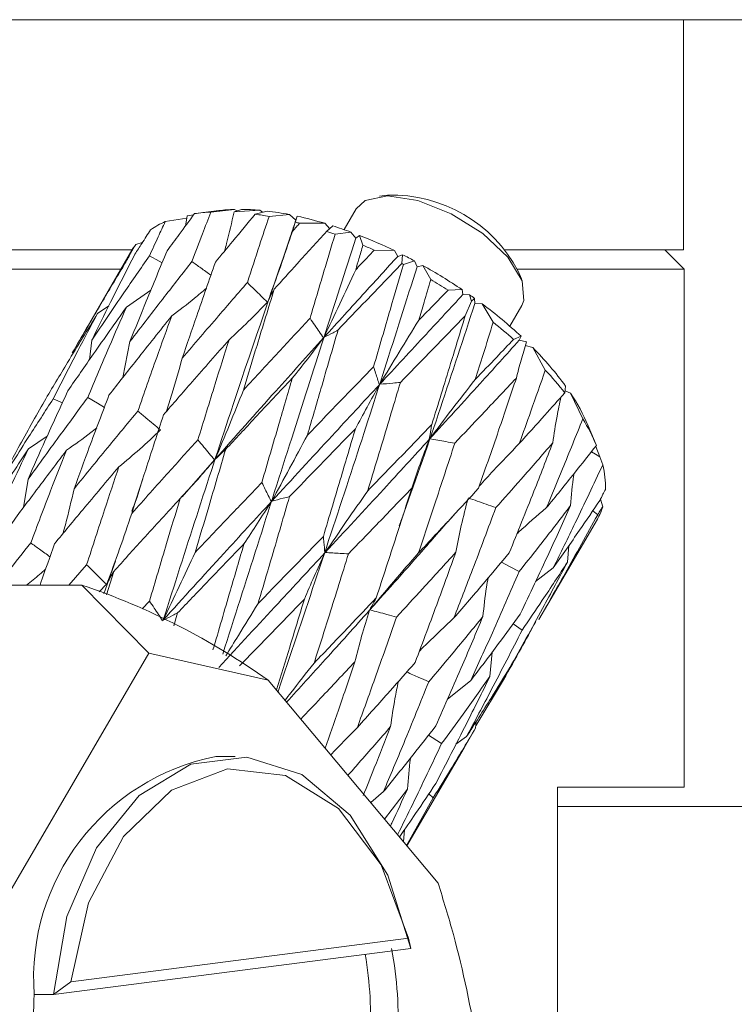
# Model space of a CAD drawing. Units: millimetres. Extents: x 0 to 566, y -1 to 558.
# Drawn here: x 205 to 208, y 52 to 58 of the extents above; entities that cross this region are included whole.
import ezdxf

# ---------------------------------------------------------------- set-up
doc = ezdxf.new("R2010")
doc.units = ezdxf.units.MM

msp = doc.modelspace()

# ---------------------------------------------------------------- linework, layer by layer
at = {"color": 7, "linetype": 'Continuous', "lineweight": 15}
for p, q in [((195.371216, 57.61019), (208.877675, 57.61019)), ((208.228941, 56.41019), (208.228941, 57.61019)), ((206.687093, 56.695552), (206.644356, 56.690262)), ((205.807526, 56.615169), (205.700686, 56.601943)), ((205.889706, 56.621245), (205.766566, 56.607602)), ((205.887318, 56.608676), (205.925009, 56.62161)), ((206.0213, 56.616863), (205.887318, 56.608676)), ((205.901338, 56.613487), (205.889706, 56.621245)), ((205.997255, 56.596328), (206.058887, 56.61298)), ((206.034858, 56.606488), (206.0213, 56.616863)), ((206.522857, 56.624136), (206.45986, 56.515996)), ((205.640653, 56.57658), (205.528599, 56.557709)), ((205.633569, 56.534836), (205.642595, 56.588018)), ((205.676981, 56.593525), (205.642595, 56.588018)), ((206.175116, 56.594703), (206.069638, 56.584945)), ((206.208851, 56.564629), (206.175116, 56.594703)), ((206.206225, 56.555147), (206.216619, 56.586075)), ((206.359284, 56.548831), (206.228435, 56.549349)), ((206.385214, 56.520975), (206.359284, 56.548831)), ((206.369339, 56.506799), (206.401639, 56.535642)), ((206.496156, 56.502877), (206.413262, 56.491573)), ((206.521528, 56.471029), (206.496156, 56.502877)), ((206.540497, 56.485956), (206.521528, 56.471029)), ((206.558498, 56.434832), (206.540497, 56.485956)), ((195.617229, 56.41019), (205.356642, 56.41019)), ((205.360487, 56.41679), (205.102008, 55.973089)), ((205.408995, 56.448148), (205.375015, 56.439308)), ((206.722291, 56.406407), (206.617396, 56.409061)), ((206.739628, 56.376252), (206.722291, 56.406407)), ((207.296081, 56.41019), (208.228324, 56.41019)), ((208.232039, 56.31019), (208.132039, 56.41019)), ((208.228941, 56.41019), (208.228324, 56.41019)), ((206.765268, 56.385204), (206.739628, 56.376252)), ((206.761084, 56.339477), (206.765268, 56.385204)), ((206.826818, 56.353206), (206.769599, 56.33505)), ((206.840865, 56.322972), (206.826818, 56.353206)), ((205.298387, 56.31019), (195.687688, 56.31019)), ((206.870404, 56.329362), (206.840865, 56.322972)), ((206.911718, 56.255965), (206.870404, 56.329362)), ((208.231461, 56.31019), (207.363061, 56.31019)), ((207.384523, 56.259075), (207.368046, 56.298861)), ((208.232039, 56.31019), (208.231461, 56.31019)), ((208.232039, 53.61019), (208.232039, 56.31019)), ((205.453307, 56.200339), (205.325821, 56.111198)), ((207.074788, 56.203534), (207.001735, 56.200548)), ((207.079035, 56.177041), (207.074788, 56.203534)), ((207.114181, 56.176391), (207.079035, 56.177041)), ((207.124637, 56.143244), (207.091115, 56.066417)), ((207.124637, 56.143244), (207.114181, 56.176391)), ((207.140314, 56.157815), (207.124637, 56.143244)), ((207.141897, 56.131645), (207.140314, 56.157815)), ((205.234098, 56.118463), (205.175784, 56.078393)), ((207.179614, 56.128979), (207.141897, 56.131645)), ((207.237269, 56.033034), (207.179614, 56.128979)), ((207.323932, 56.012628), (207.386929, 56.120768)), ((205.132979, 55.837312), (205.146441, 55.939876)), ((207.382271, 55.96007), (207.343832, 55.944219)), ((207.373011, 55.939832), (207.382271, 55.96007)), ((207.410201, 55.930639), (207.373011, 55.939832)), ((205.307706, 55.74533), (205.344553, 55.932464)), ((207.443076, 55.901043), (207.404572, 55.911384)), ((207.508778, 55.784101), (207.443076, 55.901043)), ((207.614639, 55.699847), (207.610199, 55.665167)), ((204.944832, 55.634195), (204.992499, 55.613147)), ((207.639445, 55.664019), (207.611607, 55.676165)), ((207.704247, 55.529334), (207.639445, 55.664019)), ((207.773153, 55.394621), (207.73196, 55.494084)), ((204.913444, 55.440061), (204.816164, 55.373307)), ((207.792425, 55.33164), (207.771171, 55.386181)), ((207.807842, 55.28937), (207.792425, 55.33164)), ((205.616714, 55.123393), (205.785952, 55.31633)), ((204.789622, 55.067368), (204.8135, 55.214588)), ((207.807667, 55.071238), (207.795969, 55.111282)), ((207.781566, 55.029502), (207.755963, 55.050783)), ((207.52141, 54.563659), (207.779889, 55.00736)), ((207.631805, 54.869985), (207.624457, 54.783478)), ((205.026641, 54.663748), (205.119006, 54.769778)), ((205.209381, 54.618314), (205.268848, 54.788751)), ((205.260041, 54.734503), (205.222727, 54.613025)), ((207.458027, 54.68227), (207.550204, 54.75274)), ((205.09471, 54.663748), (203.914186, 54.663748)), ((205.09471, 54.663748), (205.442726, 54.308418)), ((205.221957, 54.667425), (205.184051, 54.62835)), ((205.408287, 54.539504), (205.446378, 54.580194)), ((207.474883, 54.484261), (207.521088, 54.563847)), ((205.592671, 54.518019), (205.57315, 54.451033)), ((205.442726, 54.308418), (204.425264, 52.561861)), ((206.065496, 54.167045), (205.442726, 54.308418)), ((207.231173, 54.313287), (207.220018, 54.186375)), ((206.949846, 53.110551), (206.065496, 54.167045)), ((206.998205, 54.066746), (207.120469, 54.165801)), ((207.291077, 54.170422), (207.146042, 53.929782)), ((207.148089, 53.951851), (207.144941, 53.917913)), ((207.085202, 53.815524), (207.144941, 53.917913)), ((207.042737, 53.833439), (207.098621, 53.873948)), ((206.787725, 53.30423), (207.085485, 53.815358)), ((205.892153, 53.77019), (205.791941, 53.77019)), ((206.599264, 53.529377), (206.66578, 53.586734)), ((206.790405, 53.599825), (206.670836, 53.443872)), ((207.571791, 53.61019), (208.231461, 53.61019)), ((207.571791, 53.61019), (207.571791, 49.01019)), ((208.232039, 53.61019), (208.231461, 53.61019)), ((206.925117, 53.554954), (206.785912, 53.306506)), ((206.925117, 53.554954), (206.90159, 53.574799)), ((207.571791, 53.51019), (210.671791, 53.51019)), ((206.775731, 53.390013), (206.770127, 53.325255)), ((205.036534, 52.595123), (206.795957, 52.822821)), ((206.795957, 52.822821), (206.808068, 52.769702)), ((206.808068, 52.769702), (204.946069, 52.52873)), ((207.571791, 52.71019), (207.571791, 49.91019)), ((204.946069, 52.52873), (205.036534, 52.595123)), ((204.845858, 52.52873), (204.946069, 52.52873))]:
    msp.add_line(p, q, dxfattribs=at)
at = {"color": 7, "linetype": 'Continuous', "lineweight": 15, "flags": 128}
for points in [[(207.386929, 56.120768), (207.397547, 56.145968), (207.388149, 56.24988), (207.312792, 56.372452), (207.182948, 56.495024), (207.018385, 56.598936), (206.844155, 56.668367), (206.686785, 56.692749), (206.570231, 56.668367), (206.522857, 56.624136)], [(205.445778, 56.378829), (205.496649, 56.352157), (205.512889, 56.343639)], [(205.125835, 55.641874), (205.174782, 55.611522), (205.21116, 55.588955)], [(207.792425, 55.33164), (207.770659, 55.345007), (207.749035, 55.358291)], [(207.372862, 54.734147), (207.322031, 54.760941), (207.280126, 54.783038)], [(207.387847, 54.428271), (207.341807, 54.461402), (207.341067, 54.461935)], [(206.968667, 53.838041), (206.919797, 53.868494), (206.900107, 53.880768)], [(204.946069, 52.52873), (205.016287, 52.935933), (205.169813, 53.29313), (205.392045, 53.566346), (205.661845, 53.729593), (205.95355, 53.767345), (206.239416, 53.67601), (206.492252, 53.464275), (206.688009, 53.152281), (206.808068, 52.769702)], [(206.795957, 52.822821), (206.653657, 53.204649), (206.431713, 53.498419), (206.154725, 53.671572), (205.853394, 53.704914), (205.561119, 53.59475), (205.310296, 53.35329), (205.128726, 53.007298), (205.036534, 52.595123)]]:
    msp.add_lwpolyline(points, dxfattribs=at)
at = {"color": 7, "linetype": 'Continuous', "lineweight": 15}
for centre, radius, start, end in [((206.710561, 55.953036), 0.742887, 27.743513, 91.810332), ((205.809451, 55.724364), 0.884279, 92.779757, 98.335782), ((205.912233, 55.757701), 0.863838, 91.494303, 96.962014), ((205.915215, 55.443867), 1.177783, 84.832282, 89.523582), ((205.876414, 55.073882), 1.549877, 78.888076, 83.238679), ((205.691642, 56.173341), 0.417519, 112.985918, 124.982614), ((205.77407, 54.941373), 1.669937, 79.805321, 82.319525), ((205.67939, 54.491568), 2.129768, 75.060691, 75.678218), ((205.789201, 54.657007), 1.975852, 73.230313, 77.506972), ((205.569031, 54.127254), 2.510523, 70.349797, 71.410746), ((205.685796, 54.317915), 2.330395, 69.651153, 72.110845), ((205.576527, 54.035467), 2.633274, 64.207685, 68.526378), ((205.615444, 56.268252), 0.295071, 144.569657, 149.774865), ((205.449777, 53.820776), 2.839464, 65.719063, 67.016339), ((205.505474, 53.886693), 2.798148, 61.821449, 63.241937), ((205.375128, 53.663152), 3.0139, 62.439833, 62.622264), ((205.49548, 53.86714), 2.820098, 55.942889, 60.820667), ((205.362188, 53.638152), 3.042037, 57.386883, 59.377954), ((205.557481, 53.958783), 2.709447, 54.254199, 54.932217), ((205.722977, 54.175287), 2.436946, 47.086726, 53.29248), ((205.607436, 53.969185), 2.629796, 48.678958, 51.701658), ((206.250325, 54.710216), 1.685445, 35.95595, 44.95376), ((206.176335, 54.545156), 1.819448, 37.993891, 42.917621), ((206.828712, 55.112495), 0.980544, 22.902309, 34.226611), ((206.850845, 55.007988), 1.000048, 22.501012, 31.420892), ((207.338325, 55.172264), 0.483901, 358.803467, 14.004938), ((207.520417, 55.15817), 0.300116, 329.834072, 343.162307), ((203.878175, 51.089046), 3.776036, 54.60123, 71.205641), ((206.020438, 52.614836), 1.177732, 101.187135, 184.192755), ((204.815254, 52.410287), 1.926428, 356.469282, 10.752732), ((204.669129, 52.410273), 1.929386, 356.475098, 9.807834), ((206.768629, 52.410093), 1.926428, 176.469282, 190.752732)]:
    msp.add_arc(centre, radius, start, end, dxfattribs=at)
for points, knots in [([(205.667513, 56.349403), (205.685822, 56.397715), (205.718553, 56.48408), (205.751881, 56.569823), (205.766566, 56.607602)], [0, 0, 0, 0, 0.559396401, 1, 1, 1, 1]), ([(205.83715, 56.403402), (205.840834, 56.417056), (205.859085, 56.484695), (205.874786, 56.553645), (205.887318, 56.608676)], [0, 0, 0, 0, 0.2018689, 1, 1, 1, 1]), ([(205.445778, 56.378829), (205.461118, 56.41228), (205.48853, 56.472056), (205.516348, 56.531521), (205.528599, 56.557709)], [0, 0, 0, 0, 0.55960654, 1, 1, 1, 1]), ([(205.681253, 56.599301), (205.654574, 56.563312), (205.606967, 56.499092), (205.559679, 56.434548), (205.538891, 56.406175)], [0, 0, 0, 0, 0.56039722, 1, 1, 1, 1]), ([(205.997255, 56.596328), (205.958365, 56.549684), (205.888996, 56.466483), (205.820003, 56.382682), (205.789689, 56.345861)], [0, 0, 0, 0, 0.56061525, 1, 1, 1, 1]), ([(205.956332, 56.239946), (205.977293, 56.304529), (206.014769, 56.420001), (206.052854, 56.534489), (206.069638, 56.584945)], [0, 0, 0, 0, 0.55929602, 1, 1, 1, 1]), ([(206.210343, 56.569196), (206.20747, 56.560344), (206.196976, 56.528009), (206.185832, 56.495972), (206.177738, 56.472706)], [0, 0, 0, 0, 0.27375287, 1, 1, 1, 1]), ([(206.206225, 56.555147), (206.203376, 56.546176), (206.198289, 56.53016), (206.193211, 56.514126), (206.190977, 56.507072)], [0, 0, 0, 0, 0.56007064, 1, 1, 1, 1]), ([(205.452267, 56.515425), (205.436943, 56.491639), (205.409591, 56.44918), (205.382398, 56.406605), (205.370439, 56.387881)], [0, 0, 0, 0, 0.56021727, 1, 1, 1, 1]), ([(206.062919, 56.140411), (206.085038, 56.200909), (206.129312, 56.322001), (206.170411, 56.445349), (206.190977, 56.507072)], [0, 0, 0, 0, 0.49959847, 1, 1, 1, 1]), ([(206.369339, 56.506799), (206.318346, 56.450822), (206.227399, 56.350988), (206.136657, 56.250288), (206.096794, 56.206051)], [0, 0, 0, 0, 0.56069943, 1, 1, 1, 1]), ([(206.190977, 56.507072), (206.197967, 56.514967), (206.21045, 56.529068), (206.222939, 56.543151), (206.228435, 56.549349)], [0, 0, 0, 0, 0.559929963, 1, 1, 1, 1]), ([(205.518433, 54.482594), (205.634178, 54.844943), (205.851693, 55.525887), (206.076584, 56.17716), (206.181804, 56.481873)], [0, 0, 0, 0, 0.53212767, 1, 1, 1, 1]), ([(205.828181, 54.30393), (205.948499, 54.681468), (206.182694, 55.416333), (206.410674, 56.125969), (206.521528, 56.471029)], [0, 0, 0, 0, 0.51375126, 1, 1, 1, 1]), ([(206.282782, 56.053917), (206.30704, 56.135871), (206.350404, 56.282374), (206.394037, 56.427591), (206.413262, 56.491573)], [0, 0, 0, 0, 0.55940405, 1, 1, 1, 1]), ([(205.314577, 56.331875), (205.325805, 56.35195), (205.345863, 56.387811), (205.366104, 56.423567), (205.375015, 56.439308)], [0, 0, 0, 0, 0.55978144, 1, 1, 1, 1]), ([(205.538891, 56.406175), (205.50212, 56.318485), (205.436357, 56.161654), (205.372642, 56.002589), (205.344553, 55.932464)], [0, 0, 0, 0, 0.55914121, 1, 1, 1, 1]), ([(206.558498, 56.434832), (206.551484, 56.411012), (206.538964, 56.368493), (206.526452, 56.325872), (206.52095, 56.307128)], [0, 0, 0, 0, 0.56021107, 1, 1, 1, 1]), ([(206.52095, 56.307128), (206.538949, 56.326174), (206.571104, 56.360195), (206.603246, 56.394125), (206.617396, 56.409061)], [0, 0, 0, 0, 0.55979282, 1, 1, 1, 1]), ([(205.370439, 56.387881), (205.327967, 56.304916), (205.252028, 56.156574), (205.17874, 56.006164), (205.146441, 55.939876)], [0, 0, 0, 0, 0.55928365, 1, 1, 1, 1]), ([(205.146441, 55.939876), (205.201882, 56.022337), (205.300741, 56.169378), (205.401517, 56.314911), (205.445778, 56.378829)], [0, 0, 0, 0, 0.560803921, 1, 1, 1, 1]), ([(205.344553, 55.932464), (205.404524, 56.010841), (205.511461, 56.150599), (205.619891, 56.288735), (205.667513, 56.349403)], [0, 0, 0, 0, 0.56080506, 1, 1, 1, 1]), ([(205.667513, 56.349403), (205.682896, 56.338386), (205.715818, 56.31481), (205.748734, 56.291224), (205.766269, 56.27866)], [0, 0, 0, 0, 0.46727472, 1, 1, 1, 1]), ([(206.355322, 55.953752), (206.427034, 56.032878), (206.555266, 56.174367), (206.683228, 56.314491), (206.739628, 56.376252)], [0, 0, 0, 0, 0.55923535, 1, 1, 1, 1]), ([(205.044024, 55.873087), (205.093986, 55.959137), (205.183133, 56.112677), (205.274442, 56.264944), (205.314577, 56.331875)], [0, 0, 0, 0, 0.560439798, 1, 1, 1, 1]), ([(205.789689, 56.345861), (205.75716, 56.253136), (205.698994, 56.087331), (205.642121, 55.919333), (205.617053, 55.845287)], [0, 0, 0, 0, 0.55924176, 1, 1, 1, 1]), ([(206.115979, 54.106735), (206.244769, 54.489655), (206.496119, 55.236968), (206.727865, 55.967003), (206.840865, 56.322972)], [0, 0, 0, 0, 0.51239475, 1, 1, 1, 1]), ([(206.355322, 55.953752), (206.383208, 56.012205), (206.439024, 56.129207), (206.493626, 56.247789), (206.52095, 56.307128)], [0, 0, 0, 0, 0.49958955, 1, 1, 1, 1]), ([(206.761084, 56.339477), (206.699139, 56.275002), (206.588621, 56.159973), (206.477815, 56.043914), (206.429117, 55.992906)], [0, 0, 0, 0, 0.56050706, 1, 1, 1, 1]), ([(206.614107, 55.80171), (206.643252, 55.90157), (206.695334, 56.080016), (206.746893, 56.257076), (206.769599, 56.33505)], [0, 0, 0, 0, 0.55961291, 1, 1, 1, 1]), ([(206.911718, 56.255965), (206.9001, 56.216399), (206.879368, 56.145796), (206.858532, 56.074994), (206.849372, 56.043868)], [0, 0, 0, 0, 0.560389549, 1, 1, 1, 1]), ([(205.742646, 56.210874), (205.722106, 56.193087), (205.66303, 56.141932), (205.602119, 56.096132), (205.562387, 56.066256)], [0, 0, 0, 0, 0.34769192, 1, 1, 1, 1]), ([(205.617053, 55.845287), (205.680208, 55.91946), (205.792865, 56.051773), (205.906431, 56.182502), (205.956332, 56.239946)], [0, 0, 0, 0, 0.56059009, 1, 1, 1, 1]), ([(206.096794, 56.206051), (206.066684, 56.108453), (206.012866, 55.934014), (205.9595, 55.757609), (205.935991, 55.679901)], [0, 0, 0, 0, 0.55949422, 1, 1, 1, 1]), ([(205.956332, 56.239946), (205.968768, 56.227784), (206.003566, 56.193751), (206.038357, 56.159706), (206.060715, 56.137828)], [0, 0, 0, 0, 0.35735918, 1, 1, 1, 1]), ([(206.096794, 56.206051), (206.092758, 56.198229), (206.081462, 56.176343), (206.070173, 56.154468), (206.062919, 56.140411)], [0, 0, 0, 0, 0.35735918, 1, 1, 1, 1]), ([(206.849372, 56.043868), (206.877839, 56.073138), (206.928706, 56.125442), (206.979408, 56.177585), (207.001735, 56.200548)], [0, 0, 0, 0, 0.55962049, 1, 1, 1, 1]), ([(206.646259, 55.710084), (206.727317, 55.797484), (206.872223, 55.953728), (207.015781, 56.10874), (207.079035, 56.177041)], [0, 0, 0, 0, 0.559381424, 1, 1, 1, 1]), ([(205.325821, 56.111198), (205.268453, 56.030321), (205.165994, 55.885872), (205.065338, 55.739885), (205.02104, 55.675636)], [0, 0, 0, 0, 0.55990206, 1, 1, 1, 1]), ([(205.125835, 55.641874), (205.162552, 55.730074), (205.228114, 55.887559), (205.295968, 56.042869), (205.325821, 56.111198)], [0, 0, 0, 0, 0.56004802, 1, 1, 1, 1]), ([(206.060715, 56.137828), (206.027561, 56.103433), (205.961199, 56.034588), (205.894246, 55.972453), (205.860743, 55.941361)], [0, 0, 0, 0, 0.49960257, 1, 1, 1, 1]), ([(206.747502, 54.972248), (206.755616, 54.994487), (206.897606, 55.383632), (207.023344, 55.76864), (207.141897, 56.131645)], [0, 0, 0, 0, 0.05714965, 1, 1, 1, 1]), ([(205.175784, 56.078393), (205.123565, 55.993672), (205.030266, 55.8423), (204.93909, 55.689601), (204.898944, 55.622365)], [0, 0, 0, 0, 0.55968545, 1, 1, 1, 1]), ([(204.944832, 55.634195), (204.987219, 55.717688), (205.062868, 55.866703), (205.141298, 56.013741), (205.175784, 56.078393)], [0, 0, 0, 0, 0.56030241, 1, 1, 1, 1]), ([(205.562387, 56.066256), (205.50098, 55.989558), (205.39135, 55.852625), (205.283029, 55.71409), (205.23538, 55.653152)], [0, 0, 0, 0, 0.56011863, 1, 1, 1, 1]), ([(205.385981, 55.570379), (205.418463, 55.663499), (205.476488, 55.829848), (205.536131, 55.993997), (205.562387, 56.066256)], [0, 0, 0, 0, 0.55979363, 1, 1, 1, 1]), ([(205.935991, 55.679901), (206.000705, 55.750138), (206.116189, 55.875478), (206.231909, 55.999426), (206.282782, 56.053917)], [0, 0, 0, 0, 0.560373429, 1, 1, 1, 1]), ([(206.282782, 56.053917), (206.291159, 56.041694), (206.314599, 56.007489), (206.338032, 55.973273), (206.353092, 55.951284)], [0, 0, 0, 0, 0.35735918, 1, 1, 1, 1]), ([(206.646259, 55.710084), (206.679887, 55.765532), (206.747198, 55.876521), (206.815295, 55.988055), (206.849372, 56.043868)], [0, 0, 0, 0, 0.49958157, 1, 1, 1, 1]), ([(207.091115, 56.066417), (207.028317, 56.001833), (206.916166, 55.886491), (206.803123, 55.770351), (206.753377, 55.719243)], [0, 0, 0, 0, 0.55993821, 1, 1, 1, 1]), ([(206.917114, 55.499621), (206.950009, 55.605689), (207.008736, 55.795054), (207.065949, 55.983517), (207.091115, 56.066417)], [0, 0, 0, 0, 0.560126879, 1, 1, 1, 1]), ([(206.429117, 55.992906), (206.399408, 55.891072), (206.346332, 55.709144), (206.292829, 55.525634), (206.269275, 55.444843)], [0, 0, 0, 0, 0.55974872, 1, 1, 1, 1]), ([(206.429117, 55.992906), (206.420325, 55.98824), (206.395723, 55.975182), (206.371128, 55.962136), (206.355322, 55.953752)], [0, 0, 0, 0, 0.35735918, 1, 1, 1, 1]), ([(207.237269, 56.033034), (207.219826, 55.977323), (207.188709, 55.877947), (207.157171, 55.778344), (207.143313, 55.734578)], [0, 0, 0, 0, 0.5606061, 1, 1, 1, 1]), ([(205.860743, 55.941361), (205.796767, 55.868799), (205.682593, 55.739303), (205.569106, 55.608298), (205.51921, 55.5507)], [0, 0, 0, 0, 0.5603352, 1, 1, 1, 1]), ([(205.69843, 55.419874), (205.728485, 55.517687), (205.782199, 55.692498), (205.836726, 55.865264), (205.860743, 55.941361)], [0, 0, 0, 0, 0.55953914, 1, 1, 1, 1]), ([(205.788176, 55.318849), (205.893533, 55.437796), (206.081697, 55.65023), (206.270155, 55.859284), (206.353092, 55.951284)], [0, 0, 0, 0, 0.55992121, 1, 1, 1, 1]), ([(206.353092, 55.951284), (206.325689, 55.914829), (206.270841, 55.841862), (206.217385, 55.774929), (206.190635, 55.741437)], [0, 0, 0, 0, 0.4996003, 1, 1, 1, 1]), ([(206.906142, 55.424941), (206.993986, 55.521173), (207.150969, 55.693146), (207.30512, 55.864406), (207.373011, 55.939832)], [0, 0, 0, 0, 0.55958085, 1, 1, 1, 1]), ([(207.143313, 55.734578), (207.18085, 55.773705), (207.24795, 55.843646), (207.314508, 55.91346), (207.343832, 55.944219)], [0, 0, 0, 0, 0.55941292, 1, 1, 1, 1]), ([(207.410201, 55.930639), (207.40069, 55.898867), (207.38166, 55.835295), (207.365792, 55.773386), (207.357854, 55.742417)], [0, 0, 0, 0, 0.49977185, 1, 1, 1, 1]), ([(205.535418, 55.569361), (205.544835, 55.598994), (205.573742, 55.689947), (205.599612, 55.782731), (205.617053, 55.845287)], [0, 0, 0, 0, 0.32580382, 1, 1, 1, 1]), ([(206.269275, 55.444843), (206.333785, 55.511764), (206.44895, 55.631231), (206.563655, 55.749632), (206.614107, 55.80171)], [0, 0, 0, 0, 0.56015684, 1, 1, 1, 1]), ([(206.614107, 55.80171), (206.617676, 55.790515), (206.627664, 55.759187), (206.637644, 55.727847), (206.644058, 55.707707)], [0, 0, 0, 0, 0.35735918, 1, 1, 1, 1]), ([(207.508778, 55.784101), (207.48365, 55.712448), (207.438836, 55.584654), (207.393015, 55.456775), (207.372886, 55.400598)], [0, 0, 0, 0, 0.56070254, 1, 1, 1, 1]), ([(206.190635, 55.741437), (206.125787, 55.6726), (206.010101, 55.549798), (205.894414, 55.42573), (205.843576, 55.371208)], [0, 0, 0, 0, 0.56055185, 1, 1, 1, 1]), ([(206.031676, 55.197585), (206.061326, 55.299436), (206.114341, 55.481547), (206.167297, 55.661936), (206.190635, 55.741437)], [0, 0, 0, 0, 0.55928451, 1, 1, 1, 1]), ([(206.906142, 55.424941), (206.944981, 55.476695), (207.022726, 55.580291), (207.103095, 55.68312), (207.143313, 55.734578)], [0, 0, 0, 0, 0.49958026, 1, 1, 1, 1]), ([(207.357854, 55.742417), (207.298405, 55.679286), (207.192136, 55.566437), (207.084455, 55.453173), (207.037013, 55.403271)], [0, 0, 0, 0, 0.55942446, 1, 1, 1, 1]), ([(207.161134, 55.168395), (207.198522, 55.275731), (207.265206, 55.467176), (207.329575, 55.658404), (207.357854, 55.742417)], [0, 0, 0, 0, 0.56066369, 1, 1, 1, 1]), ([(205.788176, 55.318849), (205.813331, 55.37849), (205.86368, 55.497866), (205.911875, 55.61919), (205.935991, 55.679901)], [0, 0, 0, 0, 0.49960218, 1, 1, 1, 1]), ([(206.083629, 55.100772), (206.188553, 55.214649), (206.376066, 55.418162), (206.562114, 55.619173), (206.644058, 55.707707)], [0, 0, 0, 0, 0.55955487, 1, 1, 1, 1]), ([(206.644058, 55.707707), (206.622386, 55.668217), (206.579006, 55.589174), (206.539008, 55.515147), (206.518992, 55.478103)], [0, 0, 0, 0, 0.49959791, 1, 1, 1, 1]), ([(206.753377, 55.719243), (206.722014, 55.614181), (206.666008, 55.42657), (206.608732, 55.23789), (206.583531, 55.154871)], [0, 0, 0, 0, 0.560003132, 1, 1, 1, 1]), ([(206.753377, 55.719243), (206.740616, 55.718149), (206.704906, 55.71509), (206.669203, 55.712042), (206.646259, 55.710084)], [0, 0, 0, 0, 0.35735918, 1, 1, 1, 1]), ([(204.658729, 55.185447), (204.711538, 55.269504), (204.805947, 55.419775), (204.902352, 55.568612), (204.944832, 55.634195)], [0, 0, 0, 0, 0.55936337, 1, 1, 1, 1]), ([(205.02104, 55.675636), (204.981613, 55.590105), (204.911239, 55.437437), (204.843353, 55.282655), (204.8135, 55.214588)], [0, 0, 0, 0, 0.56024401, 1, 1, 1, 1]), ([(204.8135, 55.214588), (204.871345, 55.294747), (204.974671, 55.437934), (205.079633, 55.579542), (205.125835, 55.641874)], [0, 0, 0, 0, 0.55982687, 1, 1, 1, 1]), ([(205.23538, 55.653152), (205.201029, 55.562818), (205.13965, 55.401404), (205.080009, 55.237766), (205.053746, 55.165706)], [0, 0, 0, 0, 0.559639482, 1, 1, 1, 1]), ([(207.372886, 55.400598), (207.41744, 55.449898), (207.497099, 55.538044), (207.575602, 55.62628), (207.610199, 55.665167)], [0, 0, 0, 0, 0.55929447, 1, 1, 1, 1]), ([(207.589785, 55.642274), (207.582842, 55.609586), (207.565883, 55.529747), (207.554603, 55.4512), (207.547941, 55.404811)], [0, 0, 0, 0, 0.409420028, 1, 1, 1, 1]), ([(204.898944, 55.622365), (204.85325, 55.541182), (204.771759, 55.396401), (204.693226, 55.249831), (204.658729, 55.185447)], [0, 0, 0, 0, 0.56072639, 1, 1, 1, 1]), ([(205.053746, 55.165706), (205.115498, 55.241743), (205.225678, 55.377408), (205.337036, 55.511459), (205.385981, 55.570379)], [0, 0, 0, 0, 0.56047126, 1, 1, 1, 1]), ([(205.51921, 55.5507), (205.48826, 55.455487), (205.432918, 55.285241), (205.378419, 55.112901), (205.3544, 55.036946)], [0, 0, 0, 0, 0.55926854, 1, 1, 1, 1]), ([(205.385981, 55.570379), (205.399977, 55.558631), (205.439144, 55.525757), (205.478304, 55.492871), (205.503469, 55.471737)], [0, 0, 0, 0, 0.35735918, 1, 1, 1, 1]), ([(207.704247, 55.529334), (207.669182, 55.442569), (207.606624, 55.287776), (207.542222, 55.133304), (207.513919, 55.065417)], [0, 0, 0, 0, 0.56051768, 1, 1, 1, 1]), ([(205.171204, 55.483051), (205.160916, 55.47467), (205.109822, 55.433048), (205.056702, 55.395919), (205.014278, 55.366266)], [0, 0, 0, 0, 0.20136138, 1, 1, 1, 1]), ([(206.518992, 55.478103), (206.455047, 55.412247), (206.341017, 55.294807), (206.226296, 55.176467), (206.175907, 55.124488)], [0, 0, 0, 0, 0.560768622, 1, 1, 1, 1]), ([(206.352313, 54.917064), (206.383632, 55.021966), (206.439646, 55.209578), (206.494715, 55.395943), (206.518992, 55.478103)], [0, 0, 0, 0, 0.559141302, 1, 1, 1, 1]), ([(206.583531, 55.154871), (206.646092, 55.219389), (206.757819, 55.334611), (206.868436, 55.449197), (206.917114, 55.499621)], [0, 0, 0, 0, 0.55994028, 1, 1, 1, 1]), ([(206.917114, 55.499621), (206.915556, 55.490451), (206.911196, 55.464792), (206.90683, 55.439121), (206.904024, 55.422623)], [0, 0, 0, 0, 0.35735918, 1, 1, 1, 1]), ([(205.503469, 55.471737), (205.467759, 55.437961), (205.39628, 55.370352), (205.3233, 55.309732), (205.28678, 55.279396)], [0, 0, 0, 0, 0.49958776, 1, 1, 1, 1]), ([(206.083629, 55.100772), (206.114585, 55.157807), (206.176545, 55.271967), (206.238349, 55.387188), (206.269275, 55.444843)], [0, 0, 0, 0, 0.49960435, 1, 1, 1, 1]), ([(207.037013, 55.403271), (207.021422, 55.40585), (206.977795, 55.413067), (206.934174, 55.420295), (206.906142, 55.424941)], [0, 0, 0, 0, 0.35735918, 1, 1, 1, 1]), ([(204.816164, 55.373307), (204.761233, 55.2907), (204.663012, 55.142995), (204.566799, 54.993843), (204.524395, 54.928106)], [0, 0, 0, 0, 0.559264614, 1, 1, 1, 1]), ([(204.602447, 54.916699), (204.64173, 55.002631), (204.711778, 55.155864), (204.784308, 55.306949), (204.816164, 55.373307)], [0, 0, 0, 0, 0.56079641, 1, 1, 1, 1]), ([(205.3544, 55.036946), (205.41855, 55.10894), (205.532936, 55.237314), (205.647927, 55.364164), (205.69843, 55.419874)], [0, 0, 0, 0, 0.56081404, 1, 1, 1, 1]), ([(205.69843, 55.419874), (205.708857, 55.407542), (205.738035, 55.373034), (205.767205, 55.338514), (205.785952, 55.31633)], [0, 0, 0, 0, 0.35735918, 1, 1, 1, 1]), ([(206.361972, 54.833339), (206.463846, 54.943567), (206.646004, 55.140663), (206.825093, 55.336368), (206.904024, 55.422623)], [0, 0, 0, 0, 0.55926089, 1, 1, 1, 1]), ([(206.904024, 55.422623), (206.887547, 55.379392), (206.854566, 55.292861), (206.826783, 55.210069), (206.81288, 55.168639)], [0, 0, 0, 0, 0.49959538, 1, 1, 1, 1]), ([(207.037013, 55.403271), (207.002084, 55.296272), (206.93974, 55.10529), (206.875386, 54.913836), (206.847087, 54.829646)], [0, 0, 0, 0, 0.560257512, 1, 1, 1, 1]), ([(207.165117, 55.179901), (207.189394, 55.206696), (207.2569, 55.281205), (207.327607, 55.353989), (207.372886, 55.400598)], [0, 0, 0, 0, 0.35961707, 1, 1, 1, 1]), ([(207.547941, 55.404811), (207.493105, 55.34183), (207.395043, 55.229202), (207.295128, 55.116607), (207.251085, 55.066975)], [0, 0, 0, 0, 0.55919574, 1, 1, 1, 1]), ([(207.320763, 54.831371), (207.364003, 54.938459), (207.441094, 55.129383), (207.515339, 55.320771), (207.547941, 55.404811)], [0, 0, 0, 0, 0.56089178, 1, 1, 1, 1]), ([(207.513919, 55.065417), (207.563081, 55.125926), (207.650966, 55.234097), (207.736899, 55.342807), (207.774762, 55.390706)], [0, 0, 0, 0, 0.55939188, 1, 1, 1, 1]), ([(205.014278, 55.366266), (204.954705, 55.287687), (204.848225, 55.147236), (204.743355, 55.005186), (204.697158, 54.94261)], [0, 0, 0, 0, 0.55948148, 1, 1, 1, 1]), ([(204.827824, 54.883248), (204.862161, 54.974099), (204.923416, 55.136177), (204.986538, 55.296022), (205.014278, 55.366266)], [0, 0, 0, 0, 0.56054187, 1, 1, 1, 1]), ([(205.843576, 55.371208), (205.814047, 55.271478), (205.761237, 55.093115), (205.708328, 54.912988), (205.685003, 54.833577)], [0, 0, 0, 0, 0.5591404, 1, 1, 1, 1]), ([(205.843576, 55.371208), (205.836975, 55.364969), (205.818505, 55.347509), (205.800041, 55.330062), (205.788176, 55.318849)], [0, 0, 0, 0, 0.35735918, 1, 1, 1, 1]), ([(205.28678, 55.279396), (205.223878, 55.204982), (205.11149, 55.072028), (205.000158, 54.937478), (204.951138, 54.878236)], [0, 0, 0, 0, 0.55969819, 1, 1, 1, 1]), ([(205.119006, 54.769778), (205.150044, 54.865531), (205.20544, 55.036431), (205.261938, 55.205191), (205.28678, 55.279396)], [0, 0, 0, 0, 0.56028744, 1, 1, 1, 1]), ([(205.785952, 55.31633), (205.75583, 55.281079), (205.695538, 55.210521), (205.635683, 55.146351), (205.605731, 55.11424)], [0, 0, 0, 0, 0.49959705, 1, 1, 1, 1]), ([(207.807842, 55.28937), (207.760485, 55.188889), (207.675949, 55.00952), (207.588615, 54.831177), (207.550204, 54.75274)], [0, 0, 0, 0, 0.560191, 1, 1, 1, 1]), ([(207.657603, 55.243166), (207.657304, 55.241186), (207.648969, 55.185889), (207.644806, 55.130718), (207.640791, 55.077522)], [0, 0, 0, 0, 0.0358127, 1, 1, 1, 1]), ([(205.411716, 55.217742), (205.40255, 55.189388), (205.384224, 55.132697), (205.36454, 55.076563), (205.354702, 55.048505)], [0, 0, 0, 0, 0.500162, 1, 1, 1, 1]), ([(205.685003, 54.833577), (205.749824, 54.901967), (205.865412, 55.023921), (205.980937, 55.144587), (206.031676, 55.197585)], [0, 0, 0, 0, 0.56079382, 1, 1, 1, 1]), ([(206.031676, 55.197585), (206.037602, 55.185768), (206.054184, 55.1527), (206.070759, 55.119621), (206.081411, 55.098363)], [0, 0, 0, 0, 0.35735918, 1, 1, 1, 1]), ([(206.81288, 55.168639), (206.751537, 55.104762), (206.64216, 54.990863), (206.531487, 54.876503), (206.482883, 54.826279)], [0, 0, 0, 0, 0.5608305, 1, 1, 1, 1]), ([(206.62805, 54.597046), (206.662985, 54.703773), (206.725452, 54.894615), (206.786134, 55.084809), (206.81288, 55.168639)], [0, 0, 0, 0, 0.559240859, 1, 1, 1, 1]), ([(206.847087, 54.829646), (206.906124, 54.892887), (207.011601, 55.005873), (207.115424, 55.118714), (207.161134, 55.168395)], [0, 0, 0, 0, 0.55972368, 1, 1, 1, 1]), ([(204.996057, 54.932353), (205.000213, 54.947484), (205.021307, 55.024297), (205.039298, 55.102726), (205.053746, 55.165706)], [0, 0, 0, 0, 0.19697836, 1, 1, 1, 1]), ([(206.175907, 55.124488), (206.145696, 55.021006), (206.091674, 54.835971), (206.036664, 54.649647), (206.012419, 54.567526)], [0, 0, 0, 0, 0.55925524, 1, 1, 1, 1]), ([(206.175907, 55.124488), (206.164914, 55.121661), (206.134151, 55.113749), (206.103394, 55.105849), (206.083629, 55.100772)], [0, 0, 0, 0, 0.35735918, 1, 1, 1, 1]), ([(206.361972, 54.833339), (206.398436, 54.886913), (206.471422, 54.994147), (206.546141, 55.101268), (206.583531, 55.154871)], [0, 0, 0, 0, 0.49959801, 1, 1, 1, 1]), ([(207.106163, 55.115258), (207.093883, 55.067913), (207.069302, 54.973147), (207.051399, 54.880702), (207.04244, 54.834442)], [0, 0, 0, 0, 0.49959273, 1, 1, 1, 1]), ([(207.251085, 55.066975), (207.234058, 55.072997), (207.186409, 55.089851), (207.138767, 55.106716), (207.108151, 55.117555)], [0, 0, 0, 0, 0.35735918, 1, 1, 1, 1]), ([(207.792528, 55.104596), (207.79806, 55.115336), (207.80794, 55.134517), (207.817787, 55.153712), (207.82212, 55.162159)], [0, 0, 0, 0, 0.55992115, 1, 1, 1, 1]), ([(205.605731, 55.11424), (205.541105, 55.043753), (205.425685, 54.917865), (205.310662, 54.790538), (205.260041, 54.734503)], [0, 0, 0, 0, 0.5599148, 1, 1, 1, 1]), ([(205.446378, 54.580194), (205.47606, 54.680393), (205.52906, 54.859308), (205.582305, 55.036348), (205.605731, 55.11424)], [0, 0, 0, 0, 0.560033059, 1, 1, 1, 1]), ([(205.517114, 54.480233), (205.622692, 54.596577), (205.811013, 54.8041), (205.998872, 55.008539), (206.081411, 55.098363)], [0, 0, 0, 0, 0.56063205, 1, 1, 1, 1]), ([(206.081411, 55.098363), (206.057095, 55.060512), (206.008426, 54.984752), (205.962181, 54.914486), (205.939041, 54.879325)], [0, 0, 0, 0, 0.49960428, 1, 1, 1, 1]), ([(207.251085, 55.066975), (207.210997, 54.959499), (207.139475, 54.767754), (207.065367, 54.576176), (207.032797, 54.49198)], [0, 0, 0, 0, 0.56051193, 1, 1, 1, 1]), ([(207.360475, 54.930451), (207.36352, 54.933301), (207.412919, 54.979547), (207.465025, 55.023847), (207.513919, 55.065417)], [0, 0, 0, 0, 0.06163893, 1, 1, 1, 1]), ([(207.640791, 55.077522), (207.591422, 55.013373), (207.503146, 54.898669), (207.412718, 54.784477), (207.372862, 54.734147)], [0, 0, 0, 0, 0.55925239, 1, 1, 1, 1]), ([(207.378127, 54.512409), (207.428059, 54.61776), (207.517095, 54.805616), (207.603044, 54.994546), (207.640791, 55.077522)], [0, 0, 0, 0, 0.560810801, 1, 1, 1, 1]), ([(207.550204, 54.75274), (207.596023, 54.818135), (207.677872, 54.934956), (207.757483, 55.052745), (207.792528, 55.104596)], [0, 0, 0, 0, 0.559791724, 1, 1, 1, 1]), ([(207.807667, 55.071238), (207.802802, 55.063442), (207.794115, 55.049522), (207.7854, 55.035618), (207.781566, 55.029502)], [0, 0, 0, 0, 0.56007536, 1, 1, 1, 1]), ([(205.224167, 54.670009), (205.246634, 54.730549), (205.291606, 54.851728), (205.333457, 54.975173), (205.3544, 55.036946)], [0, 0, 0, 0, 0.49959508, 1, 1, 1, 1]), ([(206.957347, 54.944179), (206.971465, 54.960293), (206.999705, 54.992525), (207.028577, 55.024316), (207.043015, 55.040214)], [0, 0, 0, 0, 0.49991541, 1, 1, 1, 1]), ([(207.781566, 55.029502), (207.725166, 54.927337), (207.624393, 54.744792), (207.520591, 54.563909), (207.474883, 54.484261)], [0, 0, 0, 0, 0.55966885, 1, 1, 1, 1]), ([(206.012419, 54.567526), (206.076133, 54.633086), (206.18979, 54.750036), (206.302699, 54.866074), (206.352313, 54.917064)], [0, 0, 0, 0, 0.56057735, 1, 1, 1, 1]), ([(206.352313, 54.917064), (206.353208, 54.906815), (206.355711, 54.878135), (206.358208, 54.849443), (206.359812, 54.831004)], [0, 0, 0, 0, 0.35735918, 1, 1, 1, 1]), ([(206.594687, 54.534112), (206.691367, 54.64248), (206.814996, 54.781055), (206.935509, 54.919505), (206.961779, 54.949685)], [0, 0, 0, 0, 0.78201503, 1, 1, 1, 1]), ([(204.655814, 54.663748), (204.67293, 54.685835), (204.729939, 54.759401), (204.787526, 54.832262), (204.827824, 54.883248)], [0, 0, 0, 0, 0.300230913, 1, 1, 1, 1]), ([(204.827824, 54.883248), (204.843097, 54.872153), (204.876379, 54.847976), (204.909655, 54.823789), (204.927661, 54.810702)], [0, 0, 0, 0, 0.45888767, 1, 1, 1, 1]), ([(204.951138, 54.878236), (204.927623, 54.811208), (204.902623, 54.739949), (204.878116, 54.668018), (204.876661, 54.663748)], [0, 0, 0, 0, 0.94063385, 1, 1, 1, 1]), ([(205.939041, 54.879325), (205.87445, 54.812172), (205.759137, 54.692283), (205.643525, 54.571255), (205.592671, 54.518019)], [0, 0, 0, 0, 0.56013137, 1, 1, 1, 1]), ([(205.777098, 54.325199), (205.807484, 54.428986), (205.861768, 54.614394), (205.915421, 54.798345), (205.939041, 54.879325)], [0, 0, 0, 0, 0.55977866, 1, 1, 1, 1]), ([(205.517114, 54.480233), (205.545351, 54.538692), (205.60187, 54.655702), (205.657277, 54.774253), (205.685003, 54.833577)], [0, 0, 0, 0, 0.49959762, 1, 1, 1, 1]), ([(205.807227, 54.234197), (205.911012, 54.346215), (206.096254, 54.546154), (206.279314, 54.744003), (206.359812, 54.831004)], [0, 0, 0, 0, 0.56026593, 1, 1, 1, 1]), ([(206.359812, 54.831004), (206.340998, 54.789684), (206.303342, 54.70698), (206.270014, 54.628612), (206.253336, 54.589397)], [0, 0, 0, 0, 0.49960244, 1, 1, 1, 1]), ([(206.482883, 54.826279), (206.44996, 54.720171), (206.391116, 54.530526), (206.330501, 54.340167), (206.3038, 54.256316)], [0, 0, 0, 0, 0.5595092, 1, 1, 1, 1]), ([(206.482883, 54.826279), (206.468479, 54.827118), (206.428172, 54.829465), (206.387871, 54.831823), (206.361972, 54.833339)], [0, 0, 0, 0, 0.35735918, 1, 1, 1, 1]), ([(206.594687, 54.534112), (206.635871, 54.5837), (206.718307, 54.682958), (206.804136, 54.780723), (206.847087, 54.829646)], [0, 0, 0, 0, 0.49958896, 1, 1, 1, 1]), ([(207.04244, 54.834442), (206.985175, 54.77138), (206.883013, 54.658875), (206.779097, 54.546344), (206.73343, 54.49689)], [0, 0, 0, 0, 0.56053041, 1, 1, 1, 1]), ([(206.83066, 54.259887), (206.870832, 54.367048), (206.94262, 54.558549), (207.01192, 54.750086), (207.04244, 54.834442)], [0, 0, 0, 0, 0.55958326, 1, 1, 1, 1]), ([(207.032797, 54.49198), (207.08705, 54.55518), (207.184017, 54.668138), (207.278947, 54.781456), (207.320763, 54.831371)], [0, 0, 0, 0, 0.55950698, 1, 1, 1, 1]), ([(205.119006, 54.769778), (205.131271, 54.757588), (205.165592, 54.723477), (205.199905, 54.689354), (205.221957, 54.667425)], [0, 0, 0, 0, 0.35735918, 1, 1, 1, 1]), ([(207.324479, 54.23375), (207.381355, 54.336043), (207.482818, 54.518527), (207.581216, 54.702592), (207.624457, 54.783478)], [0, 0, 0, 0, 0.560556839, 1, 1, 1, 1]), ([(207.624457, 54.783478), (207.580936, 54.716978), (207.503147, 54.598115), (207.423107, 54.480211), (207.387847, 54.428271)], [0, 0, 0, 0, 0.55946873, 1, 1, 1, 1]), ([(204.905353, 54.746531), (204.884004, 54.727618), (204.851298, 54.698644), (204.817572, 54.672742), (204.805862, 54.663748)], [0, 0, 0, 0, 0.65276005, 1, 1, 1, 1]), ([(205.260041, 54.734503), (205.255767, 54.726819), (205.243805, 54.705314), (205.23185, 54.683821), (205.224167, 54.670009)], [0, 0, 0, 0, 0.35735918, 1, 1, 1, 1]), ([(207.372862, 54.734147), (207.326478, 54.627697), (207.243764, 54.437868), (207.158097, 54.248832), (207.120469, 54.165801)], [0, 0, 0, 0, 0.56076646, 1, 1, 1, 1]), ([(207.210525, 54.700255), (207.207709, 54.684377), (207.195761, 54.616989), (207.188846, 54.550183), (207.183559, 54.499117)], [0, 0, 0, 0, 0.23562297, 1, 1, 1, 1]), ([(205.446378, 54.580194), (205.45454, 54.567996), (205.477378, 54.53386), (205.500209, 54.499713), (205.514882, 54.477768)], [0, 0, 0, 0, 0.35735918, 1, 1, 1, 1]), ([(205.84432, 54.29462), (205.865947, 54.329889), (205.921601, 54.420645), (205.977961, 54.511797), (206.012419, 54.567526)], [0, 0, 0, 0, 0.3886104, 1, 1, 1, 1]), ([(206.253336, 54.589397), (206.190534, 54.524684), (206.078458, 54.409198), (205.965414, 54.29298), (205.915714, 54.241885)], [0, 0, 0, 0, 0.56034795, 1, 1, 1, 1]), ([(206.107631, 54.116708), (206.130788, 54.191073), (206.179974, 54.349026), (206.227948, 54.506214), (206.253336, 54.589397)], [0, 0, 0, 0, 0.47080357, 1, 1, 1, 1]), ([(206.3038, 54.256316), (206.364732, 54.320081), (206.473469, 54.433875), (206.580844, 54.547217), (206.62805, 54.597046)], [0, 0, 0, 0, 0.560360687, 1, 1, 1, 1]), ([(206.62805, 54.597046), (206.623833, 54.589278), (206.612032, 54.567541), (206.600224, 54.545792), (206.592635, 54.531815)], [0, 0, 0, 0, 0.35735918, 1, 1, 1, 1]), ([(205.592671, 54.518019), (205.583669, 54.513515), (205.558479, 54.500914), (205.533297, 54.488324), (205.517114, 54.480233)], [0, 0, 0, 0, 0.35735918, 1, 1, 1, 1]), ([(206.160792, 54.053199), (206.228156, 54.127239), (206.373653, 54.287153), (206.516126, 54.446334), (206.592635, 54.531815)], [0, 0, 0, 0, 0.46299748, 1, 1, 1, 1]), ([(206.592635, 54.531815), (206.578537, 54.486488), (206.550317, 54.395762), (206.528072, 54.308019), (206.516941, 54.264112)], [0, 0, 0, 0, 0.49960016, 1, 1, 1, 1]), ([(206.73343, 54.49689), (206.716901, 54.501321), (206.67065, 54.513722), (206.624406, 54.526135), (206.594687, 54.534112)], [0, 0, 0, 0, 0.35735918, 1, 1, 1, 1]), ([(207.120469, 54.165801), (207.1691, 54.230195), (207.256052, 54.345331), (207.340785, 54.4613), (207.378127, 54.512409)], [0, 0, 0, 0, 0.55929014, 1, 1, 1, 1]), ([(206.73343, 54.49689), (206.696029, 54.389551), (206.629215, 54.197794), (206.559987, 54.005953), (206.52951, 53.921498)], [0, 0, 0, 0, 0.55976369, 1, 1, 1, 1]), ([(206.852738, 54.319168), (206.865985, 54.332532), (206.924214, 54.391276), (206.985474, 54.44809), (207.032797, 54.49198)], [0, 0, 0, 0, 0.22750039, 1, 1, 1, 1]), ([(207.183559, 54.499117), (207.131484, 54.435635), (207.038475, 54.322255), (206.943406, 54.209246), (206.901567, 54.159511)], [0, 0, 0, 0, 0.55990011, 1, 1, 1, 1]), ([(206.938437, 53.929465), (206.985002, 54.035633), (207.068129, 54.225164), (207.148298, 54.415431), (207.183559, 54.499117)], [0, 0, 0, 0, 0.560166989, 1, 1, 1, 1]), ([(207.458656, 54.472872), (207.433451, 54.426393), (207.378482, 54.325028), (207.321779, 54.22473), (207.291077, 54.170422)], [0, 0, 0, 0, 0.458531, 1, 1, 1, 1]), ([(207.387847, 54.428271), (207.3346, 54.324264), (207.239669, 54.138834), (207.141658, 53.95477), (207.098621, 53.873948)], [0, 0, 0, 0, 0.56089995, 1, 1, 1, 1]), ([(206.152815, 54.062728), (206.162849, 54.075913), (206.212186, 54.140746), (206.263178, 54.205072), (206.3038, 54.256316)], [0, 0, 0, 0, 0.20336278, 1, 1, 1, 1]), ([(206.516941, 54.264112), (206.457541, 54.20073), (206.364119, 54.101046), (206.269339, 54.001141), (206.234822, 53.964758)], [0, 0, 0, 0, 0.635819834, 1, 1, 1, 1]), ([(206.361731, 53.813146), (206.384877, 53.879328), (206.437494, 54.029775), (206.488418, 54.179981), (206.516941, 54.264112)], [0, 0, 0, 0, 0.43990346, 1, 1, 1, 1]), ([(206.52951, 53.921498), (206.586235, 53.984666), (206.687503, 54.097437), (206.786928, 54.210261), (206.83066, 54.259887)], [0, 0, 0, 0, 0.5601441, 1, 1, 1, 1]), ([(206.901567, 54.159511), (206.884391, 54.167142), (206.846187, 54.184113), (206.807989, 54.201095), (206.786965, 54.210441)], [0, 0, 0, 0, 0.44959899, 1, 1, 1, 1]), ([(207.098621, 53.873948), (207.141308, 53.940686), (207.217645, 54.060036), (207.291793, 54.180602), (207.324479, 54.23375)], [0, 0, 0, 0, 0.559185, 1, 1, 1, 1]), ([(206.901567, 54.159511), (206.85832, 54.052441), (206.781096, 53.86125), (206.701015, 53.670611), (206.66578, 53.586734)], [0, 0, 0, 0, 0.5600181, 1, 1, 1, 1]), ([(206.743287, 54.161015), (206.737095, 54.131662), (206.720447, 54.052746), (206.709546, 53.975066), (206.702699, 53.926279)], [0, 0, 0, 0, 0.37194896, 1, 1, 1, 1]), ([(206.938139, 53.629051), (206.991657, 53.732848), (207.087107, 53.917973), (207.17945, 54.104452), (207.220018, 54.186375)], [0, 0, 0, 0, 0.56068566, 1, 1, 1, 1]), ([(207.220018, 54.186375), (207.173748, 54.121218), (207.091036, 54.004742), (207.006092, 53.889026), (206.968667, 53.838041)], [0, 0, 0, 0, 0.55940311, 1, 1, 1, 1]), ([(206.391124, 53.778032), (206.392256, 53.779261), (206.437019, 53.827832), (206.483857, 53.875265), (206.52951, 53.921498)], [0, 0, 0, 0, 0.02529255, 1, 1, 1, 1]), ([(206.702699, 53.926279), (206.648017, 53.862982), (206.57454, 53.777929), (206.499583, 53.693071), (206.48041, 53.671365)], [0, 0, 0, 0, 0.74421184, 1, 1, 1, 1]), ([(206.560081, 53.566408), (206.579413, 53.614373), (206.627721, 53.734236), (206.674588, 53.854275), (206.702699, 53.926279)], [0, 0, 0, 0, 0.40016941, 1, 1, 1, 1]), ([(206.66578, 53.586734), (206.717246, 53.650554), (206.809161, 53.764534), (206.898932, 53.879063), (206.938437, 53.929465)], [0, 0, 0, 0, 0.55992754, 1, 1, 1, 1]), ([(207.144941, 53.917913), (207.104566, 53.849958), (207.032364, 53.728433), (206.957929, 53.608029), (206.925117, 53.554954)], [0, 0, 0, 0, 0.55919117, 1, 1, 1, 1]), ([(206.968667, 53.838041), (206.918782, 53.732687), (206.843466, 53.573625), (206.765553, 53.41553), (206.739245, 53.362148)], [0, 0, 0, 0, 0.66234201, 1, 1, 1, 1]), ([(206.806635, 53.762323), (206.806541, 53.76169), (206.79847, 53.707466), (206.794414, 53.65333), (206.790405, 53.599825)], [0, 0, 0, 0, 0.01167947, 1, 1, 1, 1]), ([(206.750671, 53.353704), (206.778222, 53.393413), (206.84162, 53.484791), (206.903276, 53.576944), (206.938139, 53.629051)], [0, 0, 0, 0, 0.43455576, 1, 1, 1, 1]), ([(206.70314, 53.410296), (206.705089, 53.414455), (206.734639, 53.477487), (206.763473, 53.540743), (206.790405, 53.599825)], [0, 0, 0, 0, 0.06597938, 1, 1, 1, 1]), ([(207.158619, 52.258519), (207.119989, 52.455476), (207.062978, 52.746157), (206.977429, 53.021707), (206.949846, 53.110551)], [0, 0, 0, 0, 0.6775736, 1, 1, 1, 1])]:
    msp.add_open_spline(points, degree=3, knots=knots, dxfattribs=at)

doc.saveas('drawing.dxf')
